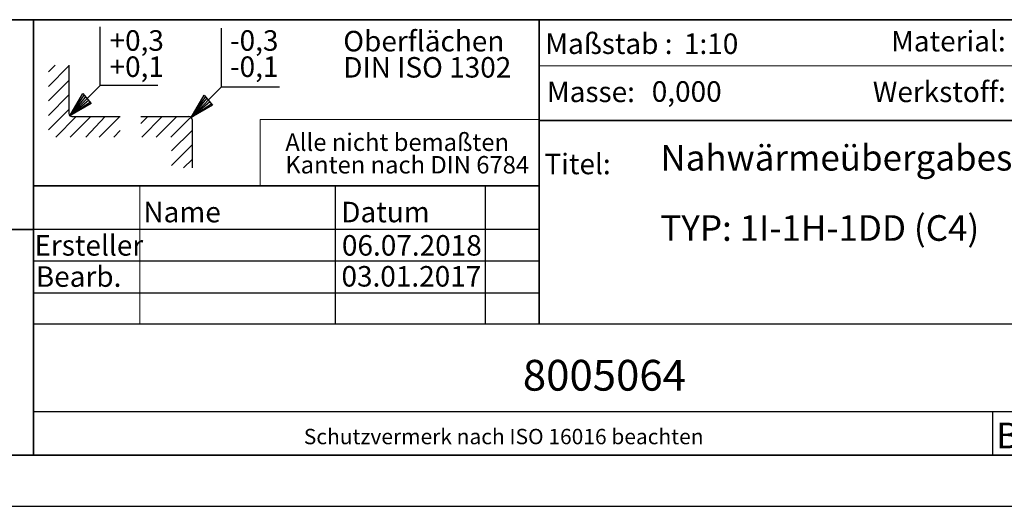
# Paper-space layout 'Blatt3' of a CAD drawing. Units: millimetres. Extents: x 0 to 4200, y 0 to 2970.
# Drawn here: x 2760 to 3719, y 0 to 475 of the extents above; entities that cross this region are included whole.
import ezdxf

# ---------------------------------------------------------------- set-up
doc = ezdxf.new("R2010")
doc.units = ezdxf.units.MM
doc.layers.add('1', color=7, linetype='Continuous')
doc.layers.add('61', color=7, linetype='Continuous')
doc.styles.add('SLDTEXTSTYLE0', font='TXT', dxfattribs={"width": 0.75})
doc.styles.add('SLDTEXTSTYLE1', font='TXT', dxfattribs={"width": 0.605})

# ---------------------------------------------------------------- blocks, each defined once
blk = doc.blocks.new('SW_NOTE_10')
at = {"layer": '1', "color": 0, "ltscale": 10, "char_height": 17, "attachment_point": 1, "style": 'SLDTEXTSTYLE0'}
for s, insert in [('Alle nicht bemaßten', (0, 21.91)), ('Kanten nach DIN 6784', (0, -0.09))]:
    blk.add_mtext(s, dxfattribs=dict(at, insert=insert))
blk = doc.blocks.new('SW_NOTE_11')
at = {"layer": '1', "color": 0, "ltscale": 10, "char_height": 20, "attachment_point": 1, "style": 'SLDTEXTSTYLE0'}
for s, insert in [('+0,3', (0, 25.78)), ('+0,1', (0, 0.23))]:
    blk.add_mtext(s, dxfattribs=dict(at, insert=insert))
blk = doc.blocks.new('SW_NOTE_12')
at = {"layer": '1', "color": 0, "ltscale": 10, "char_height": 20, "attachment_point": 1, "style": 'SLDTEXTSTYLE0'}
for s, insert in [('Oberflächen', (0, 25.78)), ('DIN ISO 1302', (0, 0.23))]:
    blk.add_mtext(s, dxfattribs=dict(at, insert=insert))
blk = doc.blocks.new('SW_NOTE_14')
at = {"layer": '1', "color": 0, "ltscale": 10, "char_height": 20, "attachment_point": 1, "style": 'SLDTEXTSTYLE0'}
for s, insert in [('-0,3', (0, 25.78)), ('-0,1', (0, 0.23))]:
    blk.add_mtext(s, dxfattribs=dict(at, insert=insert))

psp = doc.layouts.new('Blatt3')

# ---------------------------------------------------------------- linework, layer by layer
at = {"color": 7, "linetype": 'Continuous', "lineweight": 35, "ltscale": 10}
psp.add_line((2280, 474.54), (4150, 474.54), dxfattribs=at)
at = {"layer": '1', "lineweight": 35, "ltscale": 10}
for p, q in [((2772.92, 50), (2772.92, 474.54)), ((3266, 376.08), (4150, 376.08)), ((2772.92, 269.96), (2280, 269.96))]:
    psp.add_line(p, q, dxfattribs=at)
at = {"layer": '1', "color": 7, "lineweight": 35, "ltscale": 10}
for p, q in [((3266, 474.54), (3266, 177.5)), ((3266.64, 312.59), (2772.92, 312.59))]:
    psp.add_line(p, q, dxfattribs=at)
at = {"layer": '1', "color": 7, "linetype": 'Continuous', "ltscale": 10}
for p, q in [((2837.9, 410.32), (2837.9, 467.64)), ((2956.29, 408.95), (2956.29, 466.26)), ((2793.95, 430.06), (2787.49, 423.61)), ((2807.49, 429.46), (2787.49, 409.46)), ((2807.49, 430.06), (2807.49, 383.06)), ((2807.49, 415.32), (2787.49, 395.32)), ((2808.45, 380.87), (2838.17, 410.59)), ((2838.17, 410.59), (2894.08, 410.59)), ((2926.57, 379.23), (2956.29, 408.95)), ((2956.29, 408.95), (3012.64, 408.95)), ((2807.49, 401.18), (2787.49, 381.18)), ((2807.49, 387.04), (2787.49, 367.04)), ((2814.66, 380.06), (2794.66, 360.06)), ((2828.8, 380.06), (2808.8, 360.06)), ((2810.49, 380.06), (2857.49, 380.06)), ((2842.94, 380.06), (2823.91, 360.06)), ((2857.09, 380.06), (2837.09, 360.06)), ((2884.38, 380.06), (2877.49, 373.18)), ((2877.49, 380.06), (2924.49, 380.06)), ((2898.52, 380.06), (2878.52, 360.06)), ((2912.66, 380.06), (2892.66, 360.06)), ((2926.24, 379.5), (2906.8, 360.06)), ((2927.49, 377.06), (2927.49, 330.06)), ((2857.49, 366.33), (2851.23, 360.06)), ((2927.49, 366.61), (2907.49, 346.61)), ((2927.49, 352.47), (2907.49, 332.47)), ((2927.49, 338.32), (2919.23, 330.06))]:
    psp.add_line(p, q, dxfattribs=at)
at = {"layer": '1', "lineweight": 18, "ltscale": 10}
for p, q in [((3266, 429.46), (4150, 429.46)), ((2994.02, 312.59), (2994.02, 377.06)), ((2994.02, 377.06), (3266, 377.06)), ((2876.57, 312.59), (2876.57, 177.5))]:
    psp.add_line(p, q, dxfattribs=at)
at = {"layer": '1', "color": 7, "ltscale": 10}
for p, q in [((2808.45, 380.87), (2821.11, 402.5)), ((2808.45, 380.87), (2822.45, 400.9)), ((2808.45, 380.87), (2823.91, 399.17)), ((2808.45, 380.87), (2826.49, 396.08)), ((2808.45, 380.87), (2828.04, 394.23)), ((2821.11, 402.5), (2829.27, 392.76)), ((2926.57, 379.23), (2939.23, 400.86)), ((2926.57, 379.23), (2940.57, 399.26)), ((2926.57, 379.23), (2942.02, 397.53)), ((2926.57, 379.23), (2944.61, 394.44)), ((2939.23, 400.86), (2947.39, 391.12)), ((2829.27, 392.76), (2808.45, 380.87)), ((2926.57, 379.23), (2946.16, 392.59)), ((2947.39, 391.12), (2926.57, 379.23)), ((3066.89, 312.72), (3066.89, 177.5)), ((3213.37, 312.59), (3213.37, 177.5)), ((3264.92, 269.96), (2772.92, 269.96)), ((3264.92, 238.96), (2772.92, 238.96)), ((3264.92, 207.96), (2772.92, 207.96)), ((2772.92, 92.5), (4150, 92.5)), ((3708, 50), (3708, 92.5))]:
    psp.add_line(p, q, dxfattribs=at)
at = {"layer": '1', "color": 7, "lineweight": 25, "ltscale": 10}
psp.add_line((4150, 177.5), (2772.92, 177.5), dxfattribs=at)
at = {"layer": '1', "color": 7, "linetype": 'Continuous', "lineweight": 35, "ltscale": 10}
psp.add_line((2280, 50), (4150, 50), dxfattribs=at)
psp.add_line((2280, 50), (4150, 50), dxfattribs=at)
psp.add_line((2280, 50), (4150, 50), dxfattribs=at)
psp.add_line((2280, 50), (4150, 50), dxfattribs=at)
at = {"layer": '1', "color": 7, "linetype": 'Continuous', "ltscale": 10}
for centre, start, end in [((2810.49, 383.06), 180, 270), ((2924.49, 377.06), 0, 90)]:
    psp.add_arc(centre, 3, start, end, dxfattribs=at)
at = {"layer": '61', "color": 7, "linetype": 'Continuous', "lineweight": 35, "ltscale": 10}
psp.add_line((50, 50), (4150, 50), dxfattribs=at)
at = {"layer": '61', "ltscale": 10}
psp.add_line((0, 0), (4200, 0), dxfattribs=at)

# ---------------------------------------------------------------- block references
at = {"layer": '1', "ltscale": 10}
for name, p in [('SW_NOTE_11', (2847.09, 438.47)), ('SW_NOTE_14', (2964.42, 438.47)), ('SW_NOTE_12', (3074.93, 437.84)), ('SW_NOTE_10', (3018.43, 341.65))]:
    psp.add_blockref(name, p, dxfattribs=at)

# ---------------------------------------------------------------- texts
at = {"layer": '1', "ltscale": 10, "attachment_point": 1, "style": 'SLDTEXTSTYLE1'}
for s, insert, char_height in [('Maßstab :', (3271.83, 461.11), 20), ('1:10', (3406.98, 461.11), 20), ('Material:', (3608.94, 463.59), 20), ('Masse:', (3273.46, 414.19), 20), ('0,000', (3375.62, 414.5), 20), ('Werkstoff:', (3591.09, 414.19), 20), ('Titel:', (3271.03, 343.85), 20), ('Nahwärmeübergabestation YADO GIRO N', (3384.04, 352.41), 25), ('Name', (2880.07, 296.96), 20), ('Datum', (3072.94, 296.96), 20), ('TYP: 1I-1H-1DD (C4)', (3384.04, 283.89), 25), ('Ersteller', (2773.89, 264.46), 20), ('06.07.2018', (3073.61, 264.47), 20), ('Bearb.', (2775.22, 234.04), 20), ('03.01.2017', (3073.18, 234.29), 20), ('8005064', (3249.96, 142.8), 30), ('Schutzvermerk nach ISO 16016 beachten', (3036.48, 75.54), 15), ('Blatt: 3 / 3', (3711.47, 81.54), 25)]:
    psp.add_mtext(s, dxfattribs=dict(at, insert=insert, char_height=char_height))

doc.saveas('drawing.dxf')
